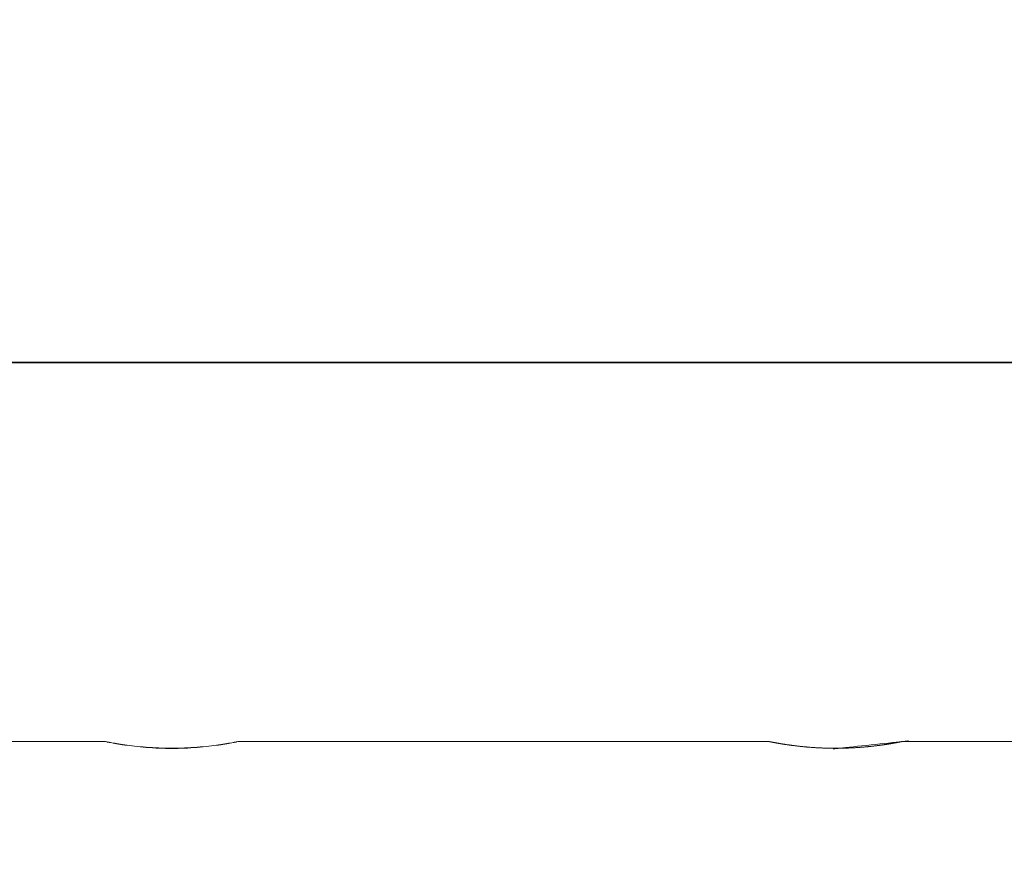
# Model space of a CAD drawing. Units: millimetres. Extents: x 0 to 8400, y 0 to 5940.
# Drawn here: x 2226 to 2597, y 3730 to 4046 of the extents above; entities that cross this region are included whole.
import ezdxf

# ---------------------------------------------------------------- set-up
doc = ezdxf.new("R2010")
doc.units = ezdxf.units.MM
doc.header["$LTSCALE"] = 20
for name, color, linetype, lineweight in [('Dimension (ISO)', 250, 'Continuous', 9), ('Hidden (ISO)', 250, 'Continuous', 18), ('Visible (ISO)', 7, 'Continuous', 35)]:
    doc.layers.add(name, color=color, linetype=linetype, lineweight=lineweight)
doc.styles.add('Note Text (ISO)', font='tahoma.ttf')
doc.dimstyles.new('Default (ISO)', dxfattribs={"dimscale": 20, "dimtxt": 3.5, "dimasz": 2.5, "dimexe": 3.175, "dimexo": 0, "dimgap": 0.762, "dimtad": 1, "dimdec": 1, "dimrnd": 1e-08, "dimtxsty": 'Note Text (ISO)', "dimcen": 0.09, "dimdle": 10, "dimclrd": 256, "dimclre": 256, "dimclrt": 256, "dimadec": 1, "dimazin": 2, "dimtfac": 1.001485705375671, "dimtmove": 0, "dimatfit": 3, "dimfxl": 1, "dimtolj": 1, "dimtzin": 0, "dimlwd": -1, "dimlwe": -1, "dimarcsym": 0})

# ---------------------------------------------------------------- blocks, each defined once
blk = doc.blocks.new('*D21')
at = {"layer": 'Defpoints', "color": 0, "transparency": 16777216}
for p in [(3147.148916202989, 4679.699941418265), (482.0851506690336, 2097.658059885523), (1533.546916202983, 2097.658059885524)]:
    blk.add_point(p, dxfattribs=at)
at = {"layer": 'Dimension (ISO)', "transparency": 16777216}
for p, q in [((3147.148916202989, 4679.699941418265), (418.5851506690333, 4679.699941418264)), ((482.0851506690331, 4629.699941418264), (482.0851506690336, 2147.658059885523)), ((1533.546916202983, 2097.658059885524), (418.5851506690336, 2097.658059885523))]:
    blk.add_line(p, q, dxfattribs=at)
for points in [[(473.7518173356997, 4629.699941418264), (490.4184840023664, 4629.699941418264), (482.0851506690331, 4679.699941418264)], [(473.7518173357003, 2147.658059885523), (490.4184840023669, 2147.658059885523), (482.0851506690336, 2097.658059885523)]]:
    blk.add_solid(points, dxfattribs=at)
at = {"layer": 'Dimension (ISO)', "transparency": 16777216, "insert": (394.9176825696386, 3129.528564117307), "char_height": 70, "attachment_point": 1, "rotation": 90, "style": 'Note Text (ISO)'}
blk.add_mtext('\\A1;H min - max', dxfattribs=at)
blk = doc.blocks.new('*D29')
at = {"layer": 'Defpoints', "color": 0, "transparency": 16777216}
for p in [(635.1093095840812, 4679.699941418264), (3147.148916202989, 4679.699941418265), (881.5469162029772, 3519.918059885526)]:
    blk.add_point(p, dxfattribs=at)
at = {"layer": 'Dimension (ISO)', "transparency": 16777216}
for p, q in [((3147.148916202989, 4679.699941418265), (571.6093095840811, 4679.699941418264)), ((635.1093095840814, 3569.918059885526), (635.1093095840812, 4629.699941418264)), ((881.5469162029772, 3519.918059885526), (571.6093095840814, 3519.918059885526))]:
    blk.add_line(p, q, dxfattribs=at)
for points in [[(626.7759762507478, 4629.699941418264), (643.4426429174146, 4629.699941418264), (635.1093095840812, 4679.699941418264)], [(626.775976250748, 3569.918059885526), (643.4426429174148, 3569.918059885526), (635.1093095840814, 3519.918059885526)]]:
    blk.add_solid(points, dxfattribs=at)
at = {"layer": 'Dimension (ISO)', "transparency": 16777216, "insert": (583.9055755343845, 4099.809000651894), "char_height": 70, "attachment_point": 5, "rotation": 90, "style": 'Note Text (ISO)'}
blk.add_mtext('\\A1;H1 min - max', dxfattribs=at)

msp = doc.modelspace()

# ---------------------------------------------------------------- linework, layer by layer
at = {"layer": 'Hidden (ISO)', "ltscale": 12.08908462524414}
msp.add_line((2058.54600940232, 3774.418059885523), (2258.54782300364, 3774.418059885524), dxfattribs=at)
at = {"layer": 'Hidden (ISO)', "ltscale": 12.08902931213379}
for p, q in [((2308.54600940232, 3774.418059885524), (2508.546916202979, 3774.418059885524)), ((2558.546916202979, 3774.418059885524), (2758.547823003639, 3774.418059885524))]:
    msp.add_line(p, q, dxfattribs=at)
at = {"layer": 'Hidden (ISO)', "ltscale": 3.747438430786133}
for points, knots in [([(2558.546916202979, 3774.418059885524), (2558.546916202827, 3774.418059885492), (2558.395859221744, 3774.387548648664), (2557.761090192683, 3774.262881061958), (2557.277528504556, 3774.168804453842), (2556.000525995918, 3773.93219926694), (2555.206069959828, 3773.789685706343), (2553.371857768886, 3773.483408295085), (2552.331977689412, 3773.319945444136), (2550.117131720074, 3773.003538877088), (2548.865790434998, 3772.83942688114), (2546.139701008539, 3772.530789335468), (2544.665002404555, 3772.38658044782), (2541.586574556203, 3772.14654617603), (2539.980312287928, 3772.050763395398), (2536.747573322093, 3771.923715228641), (2535.121063102522, 3771.892547024682), (2533.54691620298, 3771.892547024682)], [11.3335401323159, 11.3335401323159, 11.33354013255469, 11.33354013255469, 11.80575774014615, 11.80575774014615, 12.27797534797639, 12.27797534797639, 12.75019295580664, 12.75019295580664, 13.22241056363689, 13.22241056363689, 13.69465463349963, 13.69465463349963, 14.16689870336238, 14.16689870336238, 14.63914277322512, 14.63914277322512, 15.11138684308786, 15.11138684308786, 15.11138684308786, 15.11138684308786]), ([(2533.54691620298, 3771.892547024682), (2531.972769303437, 3771.892547024682), (2530.346259083867, 3771.923715228641), (2527.113520118031, 3772.050763395398), (2525.507257849757, 3772.14654617603), (2522.428830001405, 3772.38658044782), (2520.954131397421, 3772.530789335468), (2518.228041970962, 3772.83942688114), (2516.976700685885, 3773.003538877088), (2514.761854716548, 3773.319945444136), (2513.721974637073, 3773.483408295085), (2511.887762446131, 3773.789685706343), (2511.093306410041, 3773.93219926694), (2509.816303901403, 3774.168804453842), (2509.332742213277, 3774.262881061958), (2508.697973184054, 3774.387548648695), (2508.546916202979, 3774.418059885524), (2508.546916202979, 3774.418059885524)], [0, 0, 0, 0, 0.4722440698627429, 0.4722440698627429, 0.9444881397254858, 0.9444881397254858, 1.416732209588229, 1.416732209588229, 1.888976279450972, 1.888976279450972, 2.36119388728122, 2.36119388728122, 2.833411495111469, 2.833411495111469, 3.305629102941717, 3.305629102941717, 3.777846710771966, 3.777846710771966, 3.777846710891771, 3.777846710891771])]:
    msp.add_open_spline(points, degree=3, knots=knots, dxfattribs=at)
at = {"layer": 'Hidden (ISO)', "ltscale": 12.69167327880859}
msp.add_open_spline([(2283.54691620298, 3771.84888998055), (2281.972744478585, 3771.84888998055), (2280.346230864982, 3771.880333276788), (2277.11353122802, 3772.008527644731), (2275.507311594148, 3772.105181021863), (2272.429007087639, 3772.347495339156), (2270.954387876978, 3772.493115200535), (2268.228468953845, 3772.804985150987), (2266.9772183953, 3772.970918598859), (2264.762406234001, 3773.291199865135), (2263.722480706743, 3773.456851769775), (2261.888164273985, 3773.767873353128), (2261.093649132556, 3773.912941996887), (2259.816519133547, 3774.154859802147), (2259.332890039464, 3774.251698241414), (2258.698013002177, 3774.38190659472), (2258.54691620298, 3774.415196849612), (2258.54691620298, 3774.420559488673), (2258.697933442834, 3774.392826450722), (2259.332594949605, 3774.273697704796), (2259.816089640775, 3774.182381820227), (2261.092966056935, 3773.951086730101), (2261.887363974302, 3773.81112684345), (2263.721474739663, 3773.509590582562), (2264.761311203808, 3773.348315174165), (2266.976192158795, 3773.035781080816), (2268.227622899251, 3772.873489713726), (2270.953880415261, 3772.568082778633), (2272.428657272158, 3772.425283896117), (2275.507206521384, 3772.187527910468), (2277.113510635503, 3772.092614936163), (2280.346287791267, 3771.966711869896), (2281.972794267076, 3771.935818450644), (2285.121038138883, 3771.935818450644), (2286.747544614692, 3771.966711869896), (2289.980321770457, 3772.092614936163), (2291.586625884576, 3772.187527910468), (2294.665175133801, 3772.425283896117), (2296.139951990699, 3772.568082778633), (2298.866209506708, 3772.873489713726), (2300.117640247165, 3773.035781080816), (2302.332521202152, 3773.348315174165), (2303.372357666297, 3773.509590582562), (2305.206468431657, 3773.81112684345), (2306.000866349024, 3773.951086730101), (2307.277742765184, 3774.182381820227), (2307.761237456355, 3774.273697704796), (2308.395898963126, 3774.392826450723), (2308.54691620298, 3774.420559488673), (2308.54691620298, 3774.415196849612), (2308.395819403783, 3774.38190659472), (2307.760942366496, 3774.251698241414), (2307.277313272413, 3774.154859802147), (2306.000183273405, 3773.912941996887), (2305.205668131975, 3773.767873353128), (2303.371351699217, 3773.456851769775), (2302.33142617196, 3773.291199865135), (2300.11661401066, 3772.970918598859), (2298.865363452116, 3772.804985150987), (2296.139444528982, 3772.493115200535), (2294.664825318323, 3772.347495339156), (2291.586520811813, 3772.105181021863), (2289.98030117794, 3772.008527644731), (2286.747601540978, 3771.880333276788), (2285.121087927376, 3771.84888998055), (2283.54691620298, 3771.84888998055)], degree=3, knots=[0, 0, 0, 0, 0.4722515173185799, 0.4722515173185799, 0.9445030346371598, 0.9445030346371598, 1.41675455195574, 1.41675455195574, 1.88900606927432, 1.88900606927432, 2.361287718189563, 2.361287718189563, 2.833569367104806, 2.833569367104806, 3.30585101602005, 3.30585101602005, 3.778132664935293, 3.778132664935293, 4.250287720743648, 4.250287720743648, 4.722442776552003, 4.722442776552003, 5.194597832360358, 5.194597832360358, 5.666752888168713, 5.666752888168713, 6.138989468939828, 6.138989468939828, 6.611226049710941, 6.611226049710941, 7.083462630482055, 7.083462630482055, 7.555699211253168, 7.555699211253168, 8.027935792024284, 8.027935792024284, 8.500172372795399, 8.500172372795399, 8.972408953566514, 8.972408953566514, 9.44464553433763, 9.44464553433763, 9.916800590145984, 9.916800590145984, 10.38895564595434, 10.38895564595434, 10.86111070176269, 10.86111070176269, 11.33326575757105, 11.33326575757105, 11.80554740648629, 11.80554740648629, 12.27782905540153, 12.27782905540153, 12.75011070431678, 12.75011070431678, 13.22239235323202, 13.22239235323202, 13.6946438705506, 13.6946438705506, 14.16689538786918, 14.16689538786918, 14.63914690518776, 14.63914690518776, 15.11139842250634, 15.11139842250634, 15.11139842250634, 15.11139842250634], dxfattribs=at)
at = {"layer": 'Visible (ISO)'}
msp.add_line((2681.546916202992, 3917.178059885524), (1533.546916202981, 3917.178059885523), dxfattribs=at)

# ---------------------------------------------------------------- dimensions: what is measured, and where the dimension line sits
at = {"layer": 'Dimension (ISO)'}
dim = msp.add_linear_dim(base=(635.1093095840812, 4679.699941418264), p1=(881.5469162029767, 3519.918059885524), p2=(3147.148916202987, 4679.699941418263), angle=90, text='H1 min - max', dimstyle='Default (ISO)', override={"dimdec": 0, "dimtofl": 0, "dimatfit": 1}, dxfattribs=at)
dim.commit()
dim.dimension.update_dxf_attribs({"geometry": '*D29', "text_midpoint": (583.9055755343845, 4099.809000651894)})
dim = msp.add_linear_dim(base=(482.0851506690336, 2097.658059885523), p1=(3147.148916202987, 4679.699941418263), p2=(1533.546916202982, 2097.658059885523), angle=90, text='H min - max', dimstyle='Default (ISO)', override={"dimdec": 0, "dimtofl": 0, "dimatfit": 1}, dxfattribs=at)
dim.commit()
dim.dimension.update_dxf_attribs({"geometry": '*D21', "text_midpoint": (482.0851506690342, 3388.679000651894), "dimtype": 160})

doc.saveas('drawing.dxf')
